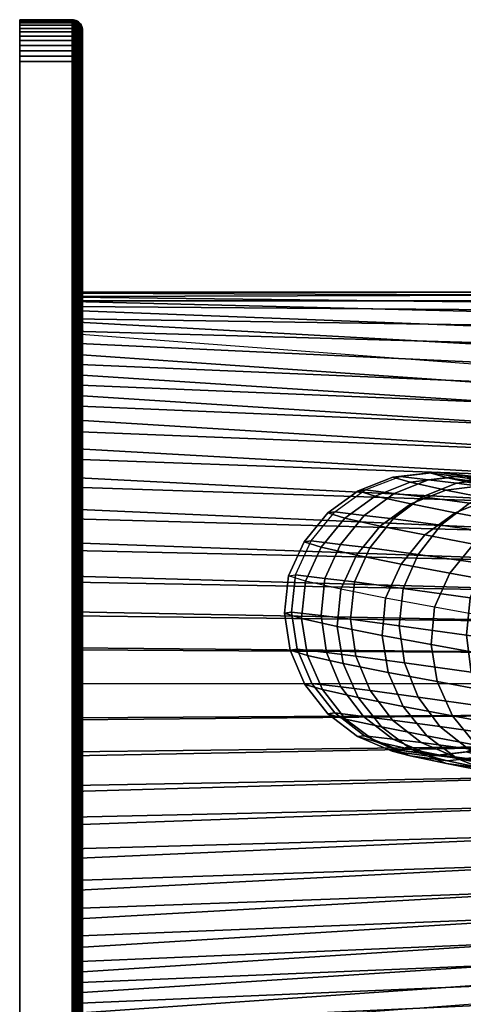
# Model space of a CAD drawing. Extents: x 0 to 16.3, y 0 to 14.
# Drawn here: x 0 to 2.1, y 9.3 to 14 of the extents above; entities that cross this region are included whole.
import ezdxf

# ---------------------------------------------------------------- set-up
doc = ezdxf.new("R2010")
doc.units = 0
doc.layers.add('CROMADO', color=70, linetype='CONTINUOUS')
doc.layers.add('FLEXO', color=181, linetype='CONTINUOUS')

msp = doc.modelspace()

# ---------------------------------------------------------------- linework, layer by layer
at = {"layer": 'CROMADO'}
for points in [[(0.25, 14, 45.9571), (0, 14, 45.9571), (0, 14, 52.0571), (0.25, 14, 52.0571)], [(0.25, 0.2, 45.7571), (0, 0.2, 45.7571), (0, 13.8, 45.7571), (0.25, 13.8, 45.7571)], [(0, 0.2, 52.2571), (0.25, 0.2, 52.2571), (0.25, 13.8, 52.2571), (0, 13.8, 52.2571)], [(0, 0.2, 52.2571), (0, 0.2, 45.7571), (0, 13.8, 45.7571), (0, 13.8, 52.2571)], [(0.3, 13.8, 45.8071), (0.3, 0.2, 45.8071), (0.3, 0.2, 52.2071), (0.3, 13.8, 52.2071)], [(2.9355, 12.6884, 49.0278), (0.25, 12.68, 49.045), (0.25, 12.7, 48.8934), (2.9459, 12.7007, 48.8336)], [(2.9459, 12.7007, 48.8336), (0.25, 12.7, 48.8934), (0.25, 12.6961, 48.7419), (2.9562, 12.685, 48.6403)], [(2.9562, 12.685, 48.6403), (0.25, 12.6961, 48.7419), (0.25, 12.6762, 48.5903), (2.9662, 12.6452, 48.4499)], [(2.9253, 12.66, 49.2205), (0.25, 12.6601, 49.1965), (0.25, 12.68, 49.045), (2.9355, 12.6884, 49.0278)], [(2.9662, 12.6452, 48.4499), (0.25, 12.6762, 48.5903), (0.25, 12.6562, 48.4388), (2.9758, 12.59, 48.2646)], [(2.9154, 12.6118, 49.4086), (0.25, 12.6323, 49.346), (0.25, 12.6601, 49.1965), (2.9253, 12.66, 49.2205)], [(2.9758, 12.59, 48.2646), (0.25, 12.6562, 48.4388), (0.25, 12.6133, 48.2931), (2.9847, 12.5088, 48.0894)], [(2.906, 12.5331, 49.5869), (0.25, 12.5738, 49.4872), (0.25, 12.6323, 49.346), (2.9154, 12.6118, 49.4086)], [(2.9847, 12.5088, 48.0894), (0.25, 12.6133, 48.2931), (0.25, 12.5585, 48.1504), (2.9929, 12.4083, 47.9247)], [(2.8972, 12.4401, 49.7575), (0.25, 12.5153, 49.6284), (0.25, 12.5738, 49.4872), (2.906, 12.5331, 49.5869)], [(2.9929, 12.4083, 47.9247), (0.25, 12.5585, 48.1504), (0.25, 12.5036, 48.0077), (3.0001, 12.2957, 47.7708)], [(2.8893, 12.3341, 49.9185), (0.25, 12.4568, 49.7696), (0.25, 12.5153, 49.6284), (2.8972, 12.4401, 49.7575)], [(2.9919, 12.214, 47.6496), (0.25, 12.4056, 47.8651), (0.25, 12.5036, 48.0077), (3.0001, 12.2957, 47.7708)], [(2.8837, 12.2443, 50.0348), (0.25, 12.3575, 49.8991), (0.25, 12.4568, 49.7696), (2.8893, 12.3341, 49.9185)], [(2.9863, 12.1294, 47.5305), (0.25, 12.3075, 47.7225), (0.25, 12.4056, 47.8651), (2.9919, 12.214, 47.6496)], [(2.8814, 12.1497, 50.1468), (0.25, 12.2581, 50.0286), (0.25, 12.3575, 49.8991), (2.8837, 12.2443, 50.0348)], [(2.9834, 12.0326, 47.4229), (0.25, 12.2094, 47.5799), (0.25, 12.3075, 47.7225), (2.9863, 12.1294, 47.5305)], [(2.882, 12.0476, 50.2509), (0.25, 12.1587, 50.1581), (0.25, 12.2581, 50.0286), (2.8814, 12.1497, 50.1468)], [(2.9823, 11.9231, 47.3287), (0.25, 12.0924, 47.4553), (0.25, 12.2094, 47.5799), (2.9834, 12.0326, 47.4229)], [(2.8837, 11.9319, 50.3409), (0.25, 12.0366, 50.2661), (0.25, 12.1587, 50.1581), (2.882, 12.0476, 50.2509)], [(2.982, 11.8009, 47.2486), (0.25, 11.955, 47.35), (0.25, 12.0924, 47.4553), (2.9823, 11.9231, 47.3287)], [(2.8861, 11.8082, 50.4201), (0.25, 11.9037, 50.3609), (0.25, 12.0366, 50.2661), (2.8837, 11.9319, 50.3409)], [(2.9823, 11.6772, 47.1717), (0.25, 11.8177, 47.2446), (0.25, 11.955, 47.35), (2.982, 11.8009, 47.2486)], [(2.8887, 11.6831, 50.4966), (0.25, 11.7709, 50.4557), (0.25, 11.9037, 50.3609), (2.8861, 11.8082, 50.4201)], [(2.9829, 11.5448, 47.1107), (0.25, 11.6656, 47.1649), (0.25, 11.8177, 47.2446), (2.9823, 11.6772, 47.1717)], [(2.8913, 11.5474, 50.5534), (0.25, 11.6201, 50.5182), (0.25, 11.7709, 50.4557), (2.8887, 11.6831, 50.4966)], [(2.9835, 11.4072, 47.0608), (0.25, 11.5057, 47.0987), (0.25, 11.6656, 47.1649), (2.9829, 11.5448, 47.1107)], [(2.8936, 11.4095, 50.604), (0.25, 11.4693, 50.5807), (0.25, 11.6201, 50.5182), (2.8913, 11.5474, 50.5534)], [(2.9842, 11.2687, 47.0138), (0.25, 11.3458, 47.0325), (0.25, 11.5057, 47.0987), (2.9835, 11.4072, 47.0608)], [(2.8957, 11.2707, 50.6515), (0.25, 11.3185, 50.6432), (0.25, 11.4693, 50.5807), (2.8936, 11.4095, 50.604)], [(2.9848, 11.1245, 46.9893), (0.25, 11.1762, 47.0024), (0.25, 11.3458, 47.0325), (2.9842, 11.2687, 47.0138)], [(2.8974, 11.1253, 50.6739), (0.25, 11.1567, 50.6645), (0.25, 11.3185, 50.6432), (2.8957, 11.2707, 50.6515)], [(2.9852, 10.9789, 46.9722), (0.25, 11.0046, 46.9798), (0.25, 11.1762, 47.0024), (2.9848, 11.1245, 46.9893)], [(2.8986, 10.9793, 50.6917), (0.25, 10.9949, 50.6858), (0.25, 11.1567, 50.6645), (2.8974, 11.1253, 50.6739)], [(2.9856, 10.833, 46.9572), (0.25, 10.833, 46.9572), (0.25, 11.0046, 46.9798), (2.9852, 10.9789, 46.9722)], [(2.8995, 10.833, 50.7071), (0.25, 10.833, 50.7071), (0.25, 10.9949, 50.6858), (2.8986, 10.9793, 50.6917)], [(2.8995, 10.833, 50.7071), (0.25, 10.833, 50.7071), (0.25, 10.6712, 50.6858), (2.8986, 10.6867, 50.6917)], [(2.9856, 10.833, 46.9572), (0.25, 10.833, 46.9572), (0.25, 10.6614, 46.9798), (2.9852, 10.6872, 46.9722)], [(2.9852, 10.6872, 46.9722), (0.25, 10.6614, 46.9798), (0.25, 10.4898, 47.0024), (2.9848, 10.5415, 46.9893)], [(2.8986, 10.6867, 50.6917), (0.25, 10.6712, 50.6858), (0.25, 10.5094, 50.6645), (2.8974, 10.5407, 50.6739)], [(2.9848, 10.5415, 46.9893), (0.25, 10.4898, 47.0024), (0.25, 10.3202, 47.0325), (2.9842, 10.3973, 47.0138)], [(2.8974, 10.5407, 50.6739), (0.25, 10.5094, 50.6645), (0.25, 10.3475, 50.6432), (2.8957, 10.3954, 50.6515)], [(2.9842, 10.3973, 47.0138), (0.25, 10.3202, 47.0325), (0.25, 10.1603, 47.0987), (2.9835, 10.2589, 47.0608)], [(2.8957, 10.3954, 50.6515), (0.25, 10.3475, 50.6432), (0.25, 10.1967, 50.5807), (2.8936, 10.2565, 50.604)], [(2.9835, 10.2589, 47.0608), (0.25, 10.1603, 47.0987), (0.25, 10.0004, 47.1649), (2.9829, 10.1212, 47.1107)], [(2.8936, 10.2565, 50.604), (0.25, 10.1967, 50.5807), (0.25, 10.0459, 50.5182), (2.8913, 10.1186, 50.5534)], [(2.9829, 10.1212, 47.1107), (0.25, 10.0004, 47.1649), (0.25, 9.8483, 47.2446), (2.9823, 9.9888, 47.1717)], [(2.8913, 10.1186, 50.5534), (0.25, 10.0459, 50.5182), (0.25, 9.8952, 50.4557), (2.8887, 9.9829, 50.4966)], [(2.9823, 9.9888, 47.1717), (0.25, 9.8483, 47.2446), (0.25, 9.711, 47.35), (2.982, 9.8651, 47.2486)], [(2.8887, 9.9829, 50.4966), (0.25, 9.8952, 50.4557), (0.25, 9.7623, 50.3609), (2.8861, 9.8578, 50.4201)], [(2.982, 9.8651, 47.2486), (0.25, 9.711, 47.35), (0.25, 9.5737, 47.4553), (2.9823, 9.7429, 47.3287)], [(2.8861, 9.8578, 50.4201), (0.25, 9.7623, 50.3609), (0.25, 9.6294, 50.2661), (2.8837, 9.7341, 50.3409)], [(2.9823, 9.7429, 47.3287), (0.25, 9.5737, 47.4553), (0.25, 9.4566, 47.5799), (2.9834, 9.6335, 47.4229)], [(2.8837, 9.7341, 50.3409), (0.25, 9.6294, 50.2661), (0.25, 9.5073, 50.1581), (2.882, 9.6184, 50.2509)], [(2.9834, 9.6335, 47.4229), (0.25, 9.4566, 47.5799), (0.25, 9.3585, 47.7225), (2.9863, 9.5367, 47.5305)], [(2.882, 9.6184, 50.2509), (0.25, 9.5073, 50.1581), (0.25, 9.408, 50.0286), (2.8814, 9.5164, 50.1468)], [(2.9863, 9.5367, 47.5305), (0.25, 9.3585, 47.7225), (0.25, 9.2605, 47.8651), (2.9919, 9.452, 47.6496)], [(2.8814, 9.5164, 50.1468), (0.25, 9.408, 50.0286), (0.25, 9.3086, 49.8991), (2.8837, 9.4217, 50.0348)], [(2.9919, 9.452, 47.6496), (0.25, 9.2605, 47.8651), (0.25, 9.1624, 48.0077), (3.0001, 9.3704, 47.7708)], [(2.8837, 9.4217, 50.0348), (0.25, 9.3086, 49.8991), (0.25, 9.2092, 49.7696), (2.8893, 9.3319, 49.9185)], [(2.9929, 9.2578, 47.9247), (0.25, 9.1076, 48.1504), (0.25, 9.1624, 48.0077), (3.0001, 9.3704, 47.7708)], [(2.8893, 9.3319, 49.9185), (0.25, 9.2092, 49.7696), (0.25, 9.1507, 49.6284), (2.8972, 9.2259, 49.7575)]]:
    msp.add_3dface(points, dxfattribs=at)

# ---------------------------------------------------------------- meshes
mesh = msp.add_polymesh((2, 13), dxfattribs=at)
for k, corner in enumerate([(0.25, 13.8, 45.7571), (0.25, 13.8261, 45.7588), (0.25, 13.8518, 45.764), (0.25, 13.8765, 45.7724), (0.25, 13.9, 45.7839), (0.25, 13.9217, 45.7985), (0.25, 13.9414, 45.8157), (0.25, 13.9586, 45.8354), (0.25, 13.9732, 45.8571), (0.25, 13.9848, 45.8806), (0.25, 13.9932, 45.9054), (0.25, 13.9983, 45.931), (0.25, 14, 45.9571), (0, 13.8, 45.7571), (0, 13.8261, 45.7588), (0, 13.8518, 45.764), (0, 13.8765, 45.7724), (0, 13.9, 45.7839), (0, 13.9217, 45.7985), (0, 13.9414, 45.8157), (0, 13.9586, 45.8354), (0, 13.9732, 45.8571), (0, 13.9848, 45.8806), (0, 13.9932, 45.9054), (0, 13.9983, 45.931), (0, 14, 45.9571)]):
    mesh.set_mesh_vertex(divmod(k, 13), corner)
mesh = msp.add_polymesh((2, 13), dxfattribs=at)
for k, corner in enumerate([(0.25, 13.8, 52.2571), (0.25, 13.8261, 52.2554), (0.25, 13.8518, 52.2503), (0.25, 13.8765, 52.2419), (0.25, 13.9, 52.2303), (0.25, 13.9217, 52.2158), (0.25, 13.9414, 52.1985), (0.25, 13.9586, 52.1789), (0.25, 13.9732, 52.1571), (0.25, 13.9848, 52.1336), (0.25, 13.9932, 52.1089), (0.25, 13.9983, 52.0832), (0.25, 14, 52.0571), (0, 13.8, 52.2571), (0, 13.8261, 52.2554), (0, 13.8518, 52.2503), (0, 13.8765, 52.2419), (0, 13.9, 52.2303), (0, 13.9217, 52.2158), (0, 13.9414, 52.1985), (0, 13.9586, 52.1789), (0, 13.9732, 52.1571), (0, 13.9848, 52.1336), (0, 13.9932, 52.1089), (0, 13.9983, 52.0832), (0, 14, 52.0571)]):
    mesh.set_mesh_vertex(divmod(k, 13), corner)
mesh = msp.add_polymesh((2, 13), dxfattribs=at)
for k, corner in enumerate([(0, 13.8, 52.2571), (0, 13.8261, 52.2554), (0, 13.8518, 52.2503), (0, 13.8765, 52.2419), (0, 13.9, 52.2303), (0, 13.9217, 52.2158), (0, 13.9414, 52.1985), (0, 13.9586, 52.1789), (0, 13.9732, 52.1571), (0, 13.9848, 52.1336), (0, 13.9932, 52.1089), (0, 13.9983, 52.0832), (0, 14, 52.0571), (0, 13.8, 45.7571), (0, 13.8261, 45.7588), (0, 13.8518, 45.764), (0, 13.8765, 45.7724), (0, 13.9, 45.7839), (0, 13.9217, 45.7985), (0, 13.9414, 45.8157), (0, 13.9586, 45.8354), (0, 13.9732, 45.8571), (0, 13.9848, 45.8806), (0, 13.9932, 45.9054), (0, 13.9983, 45.931), (0, 14, 45.9571)]):
    mesh.set_mesh_vertex(divmod(k, 13), corner)
mesh = msp.add_polymesh((13, 13), dxfattribs=at)
for k, corner in enumerate([(0.25, 13.8, 45.7571), (0.2565, 13.8, 45.7575), (0.2629, 13.8, 45.7588), (0.2691, 13.8, 45.7609), (0.275, 13.8, 45.7638), (0.2804, 13.8, 45.7675), (0.2854, 13.8, 45.7718), (0.2897, 13.8, 45.7767), (0.2933, 13.8, 45.7821), (0.2962, 13.8, 45.788), (0.2983, 13.8, 45.7942), (0.2996, 13.8, 45.8006), (0.3, 13.8, 45.8071), (0.25, 13.8261, 45.7588), (0.2565, 13.826, 45.7593), (0.2629, 13.8257, 45.7606), (0.2691, 13.8252, 45.7627), (0.275, 13.8245, 45.7655), (0.2804, 13.8238, 45.7692), (0.2854, 13.823, 45.7735), (0.2897, 13.8223, 45.7784), (0.2933, 13.8215, 45.7838), (0.2962, 13.8208, 45.7896), (0.2983, 13.8202, 45.7957), (0.2996, 13.8198, 45.802), (0.3, 13.8196, 45.8084), (0.25, 13.8518, 45.764), (0.2565, 13.8515, 45.7644), (0.2629, 13.8509, 45.7657), (0.2691, 13.85, 45.7678), (0.275, 13.8489, 45.7707), (0.2804, 13.8475, 45.7743), (0.2854, 13.8461, 45.7785), (0.2897, 13.8445, 45.7833), (0.2933, 13.8431, 45.7886), (0.2962, 13.8417, 45.7942), (0.2983, 13.8405, 45.8001), (0.2996, 13.8395, 45.8061), (0.3, 13.8388, 45.8122), (0.25, 13.8765, 45.7724), (0.2565, 13.8762, 45.7728), (0.2629, 13.8754, 45.7741), (0.2691, 13.8742, 45.7762), (0.275, 13.8725, 45.779), (0.2804, 13.8706, 45.7826), (0.2853, 13.8686, 45.7867), (0.2897, 13.8664, 45.7914), (0.2933, 13.8642, 45.7964), (0.2962, 13.8622, 45.8018), (0.2983, 13.8603, 45.8073), (0.2996, 13.8586, 45.813), (0.3, 13.8574, 45.8185), (0.25, 13.9, 45.7839), (0.2565, 13.8996, 45.7844), (0.2629, 13.8986, 45.7857), (0.2691, 13.8971, 45.7877), (0.275, 13.8951, 45.7905), (0.2804, 13.8928, 45.7939), (0.2853, 13.8902, 45.7979), (0.2897, 13.8874, 45.8023), (0.2933, 13.8846, 45.8071), (0.2962, 13.8818, 45.8121), (0.2983, 13.8792, 45.8172), (0.2996, 13.8769, 45.8223), (0.3, 13.875, 45.8272), (0.25, 13.9217, 45.7985), (0.2565, 13.9213, 45.7989), (0.2629, 13.9202, 45.8002), (0.2691, 13.9185, 45.8022), (0.275, 13.9162, 45.8048), (0.2804, 13.9135, 45.8081), (0.2853, 13.9104, 45.8118), (0.2896, 13.9071, 45.8159), (0.2933, 13.9037, 45.8203), (0.2962, 13.9003, 45.8249), (0.2983, 13.897, 45.8294), (0.2996, 13.894, 45.8339), (0.3, 13.8913, 45.8381), (0.25, 13.9414, 45.8157), (0.2565, 13.941, 45.8161), (0.2629, 13.9398, 45.8173), (0.2691, 13.9378, 45.8192), (0.275, 13.9353, 45.8217), (0.2804, 13.9323, 45.8248), (0.2853, 13.9289, 45.8282), (0.2896, 13.9251, 45.8319), (0.2933, 13.9212, 45.8359), (0.2962, 13.9172, 45.8399), (0.2983, 13.9133, 45.8438), (0.2996, 13.9095, 45.8476), (0.3, 13.9061, 45.8511), (0.25, 13.9586, 45.8354), (0.2565, 13.9582, 45.8358), (0.2629, 13.9569, 45.8369), (0.2691, 13.9549, 45.8386), (0.275, 13.9522, 45.8409), (0.2804, 13.949, 45.8436), (0.2853, 13.9452, 45.8467), (0.2896, 13.9411, 45.85), (0.2933, 13.9368, 45.8534), (0.2962, 13.9322, 45.8568), (0.2983, 13.9277, 45.8601), (0.2996, 13.9232, 45.8631), (0.3, 13.919, 45.8658), (0.25, 13.9732, 45.8571), (0.2565, 13.9727, 45.8575), (0.2629, 13.9714, 45.8585), (0.2691, 13.9693, 45.86), (0.275, 13.9665, 45.862), (0.2804, 13.9631, 45.8643), (0.2853, 13.9592, 45.8669), (0.2896, 13.9548, 45.8697), (0.2932, 13.95, 45.8725), (0.2961, 13.945, 45.8753), (0.2983, 13.9399, 45.8779), (0.2996, 13.9349, 45.8802), (0.3, 13.9299, 45.8821), (0.25, 13.9848, 45.8806), (0.2565, 13.9843, 45.8809), (0.2629, 13.983, 45.8817), (0.2691, 13.9809, 45.883), (0.275, 13.978, 45.8846), (0.2804, 13.9745, 45.8865), (0.2853, 13.9703, 45.8885), (0.2896, 13.9657, 45.8907), (0.2932, 13.9607, 45.8929), (0.2961, 13.9553, 45.895), (0.2983, 13.9498, 45.8969), (0.2995, 13.9442, 45.8985), (0.3, 13.9386, 45.8997), (0.25, 13.9932, 45.9054), (0.2565, 13.9927, 45.9056), (0.2629, 13.9914, 45.9062), (0.2691, 13.9893, 45.9071), (0.275, 13.9864, 45.9083), (0.2804, 13.9828, 45.9096), (0.2853, 13.9786, 45.9111), (0.2896, 13.9738, 45.9126), (0.2932, 13.9685, 45.9141), (0.2961, 13.9629, 45.9154), (0.2983, 13.957, 45.9167), (0.2995, 13.951, 45.9176), (0.3, 13.9449, 45.9183), (0.25, 13.9983, 45.931), (0.2565, 13.9978, 45.9311), (0.2629, 13.9965, 45.9315), (0.2691, 13.9944, 45.932), (0.275, 13.9915, 45.9326), (0.2804, 13.9879, 45.9333), (0.2853, 13.9836, 45.9341), (0.2896, 13.9787, 45.9349), (0.2932, 13.9733, 45.9356), (0.2961, 13.9675, 45.9363), (0.2982, 13.9614, 45.9369), (0.2995, 13.9551, 45.9373), (0.3, 13.9487, 45.9375), (0.25, 14, 45.9571), (0.2565, 13.9995, 45.9571), (0.2629, 13.9982, 45.9571), (0.2691, 13.9961, 45.9571), (0.275, 13.9932, 45.9571), (0.2804, 13.9896, 45.9571), (0.2853, 13.9853, 45.9571), (0.2896, 13.9804, 45.9571), (0.2932, 13.975, 45.9571), (0.2961, 13.9691, 45.9571), (0.2982, 13.9629, 45.9571), (0.2995, 13.9565, 45.9571), (0.3, 13.95, 45.9571)]):
    mesh.set_mesh_vertex(divmod(k, 13), corner)
mesh = msp.add_polymesh((13, 13), dxfattribs=at)
for k, corner in enumerate([(0.25, 13.8, 52.2571), (0.2565, 13.8, 52.2567), (0.2629, 13.8, 52.2554), (0.2691, 13.8, 52.2533), (0.275, 13.8, 52.2504), (0.2804, 13.8, 52.2468), (0.2854, 13.8, 52.2425), (0.2897, 13.8, 52.2376), (0.2933, 13.8, 52.2321), (0.2962, 13.8, 52.2263), (0.2983, 13.8, 52.2201), (0.2996, 13.8, 52.2136), (0.3, 13.8, 52.2071), (0.25, 13.8261, 52.2554), (0.2565, 13.826, 52.255), (0.2629, 13.8257, 52.2537), (0.2691, 13.8252, 52.2516), (0.275, 13.8245, 52.2487), (0.2804, 13.8238, 52.2451), (0.2854, 13.823, 52.2408), (0.2897, 13.8223, 52.2359), (0.2933, 13.8215, 52.2305), (0.2962, 13.8208, 52.2247), (0.2983, 13.8202, 52.2186), (0.2996, 13.8198, 52.2122), (0.3, 13.8196, 52.2058), (0.25, 13.8518, 52.2503), (0.2565, 13.8515, 52.2499), (0.2629, 13.8509, 52.2486), (0.2691, 13.85, 52.2465), (0.275, 13.8489, 52.2436), (0.2804, 13.8475, 52.24), (0.2854, 13.8461, 52.2357), (0.2897, 13.8445, 52.2309), (0.2933, 13.8431, 52.2257), (0.2962, 13.8417, 52.22), (0.2983, 13.8405, 52.2141), (0.2996, 13.8395, 52.2081), (0.3, 13.8388, 52.202), (0.25, 13.8765, 52.2419), (0.2565, 13.8762, 52.2414), (0.2629, 13.8754, 52.2401), (0.2691, 13.8742, 52.238), (0.275, 13.8725, 52.2352), (0.2804, 13.8706, 52.2317), (0.2853, 13.8686, 52.2275), (0.2897, 13.8664, 52.2229), (0.2933, 13.8642, 52.2178), (0.2962, 13.8622, 52.2125), (0.2983, 13.8603, 52.2069), (0.2996, 13.8586, 52.2013), (0.3, 13.8574, 52.1957), (0.25, 13.9, 52.2303), (0.2565, 13.8996, 52.2299), (0.2629, 13.8986, 52.2286), (0.2691, 13.8971, 52.2265), (0.275, 13.8951, 52.2237), (0.2804, 13.8928, 52.2203), (0.2853, 13.8902, 52.2163), (0.2897, 13.8874, 52.2119), (0.2933, 13.8846, 52.2072), (0.2962, 13.8818, 52.2022), (0.2983, 13.8792, 52.1971), (0.2996, 13.8769, 52.192), (0.3, 13.875, 52.187), (0.25, 13.9217, 52.2158), (0.2565, 13.9213, 52.2153), (0.2629, 13.9202, 52.2141), (0.2691, 13.9185, 52.2121), (0.275, 13.9162, 52.2094), (0.2804, 13.9135, 52.2061), (0.2853, 13.9104, 52.2024), (0.2896, 13.9071, 52.1983), (0.2933, 13.9037, 52.1939), (0.2962, 13.9003, 52.1894), (0.2983, 13.897, 52.1848), (0.2996, 13.894, 52.1804), (0.3, 13.8913, 52.1761), (0.25, 13.9414, 52.1985), (0.2565, 13.941, 52.1981), (0.2629, 13.9398, 52.1969), (0.2691, 13.9378, 52.195), (0.275, 13.9353, 52.1925), (0.2804, 13.9323, 52.1895), (0.2853, 13.9289, 52.186), (0.2896, 13.9251, 52.1823), (0.2933, 13.9212, 52.1784), (0.2962, 13.9172, 52.1744), (0.2983, 13.9133, 52.1704), (0.2996, 13.9095, 52.1667), (0.3, 13.9061, 52.1632), (0.25, 13.9586, 52.1789), (0.2565, 13.9582, 52.1785), (0.2629, 13.9569, 52.1774), (0.2691, 13.9549, 52.1756), (0.275, 13.9522, 52.1733), (0.2804, 13.949, 52.1706), (0.2853, 13.9452, 52.1675), (0.2896, 13.9411, 52.1643), (0.2933, 13.9368, 52.1608), (0.2962, 13.9322, 52.1574), (0.2983, 13.9277, 52.1542), (0.2996, 13.9232, 52.1511), (0.3, 13.919, 52.1484), (0.25, 13.9732, 52.1571), (0.2565, 13.9727, 52.1568), (0.2629, 13.9714, 52.1558), (0.2691, 13.9693, 52.1542), (0.275, 13.9665, 52.1523), (0.2804, 13.9631, 52.1499), (0.2853, 13.9592, 52.1473), (0.2896, 13.9548, 52.1445), (0.2932, 13.95, 52.1417), (0.2961, 13.945, 52.139), (0.2983, 13.9399, 52.1364), (0.2996, 13.9349, 52.134), (0.3, 13.9299, 52.1321), (0.25, 13.9848, 52.1336), (0.2565, 13.9843, 52.1334), (0.2629, 13.983, 52.1325), (0.2691, 13.9809, 52.1313), (0.275, 13.978, 52.1297), (0.2804, 13.9745, 52.1278), (0.2853, 13.9703, 52.1257), (0.2896, 13.9657, 52.1235), (0.2932, 13.9607, 52.1214), (0.2961, 13.9553, 52.1193), (0.2983, 13.9498, 52.1174), (0.2995, 13.9442, 52.1158), (0.3, 13.9386, 52.1145), (0.25, 13.9932, 52.1089), (0.2565, 13.9927, 52.1087), (0.2629, 13.9914, 52.1081), (0.2691, 13.9893, 52.1072), (0.275, 13.9864, 52.106), (0.2804, 13.9828, 52.1046), (0.2853, 13.9786, 52.1032), (0.2896, 13.9738, 52.1017), (0.2932, 13.9685, 52.1002), (0.2961, 13.9629, 52.0988), (0.2983, 13.957, 52.0976), (0.2995, 13.951, 52.0966), (0.3, 13.9449, 52.0959), (0.25, 13.9983, 52.0832), (0.2565, 13.9978, 52.0831), (0.2629, 13.9965, 52.0828), (0.2691, 13.9944, 52.0823), (0.275, 13.9915, 52.0817), (0.2804, 13.9879, 52.0809), (0.2853, 13.9836, 52.0802), (0.2896, 13.9787, 52.0794), (0.2932, 13.9733, 52.0786), (0.2961, 13.9675, 52.0779), (0.2982, 13.9614, 52.0774), (0.2995, 13.9551, 52.0769), (0.3, 13.9487, 52.0767), (0.25, 14, 52.0571), (0.2565, 13.9995, 52.0571), (0.2629, 13.9982, 52.0571), (0.2691, 13.9961, 52.0571), (0.275, 13.9932, 52.0571), (0.2804, 13.9896, 52.0571), (0.2853, 13.9853, 52.0571), (0.2896, 13.9804, 52.0571), (0.2932, 13.975, 52.0571), (0.2961, 13.9691, 52.0571), (0.2982, 13.9629, 52.0571), (0.2995, 13.9565, 52.0571), (0.3, 13.95, 52.0571)]):
    mesh.set_mesh_vertex(divmod(k, 13), corner)
mesh = msp.add_polymesh((2, 13), dxfattribs=at)
for k, corner in enumerate([(0.3, 13.95, 45.9571), (0.2995, 13.9565, 45.9571), (0.2982, 13.9629, 45.9571), (0.2961, 13.9691, 45.9571), (0.2932, 13.975, 45.9571), (0.2896, 13.9804, 45.9571), (0.2853, 13.9853, 45.9571), (0.2804, 13.9896, 45.9571), (0.275, 13.9932, 45.9571), (0.2691, 13.9961, 45.9571), (0.2629, 13.9982, 45.9571), (0.2565, 13.9995, 45.9571), (0.25, 14, 45.9571), (0.3, 13.95, 52.0571), (0.2995, 13.9565, 52.0571), (0.2982, 13.9629, 52.0571), (0.2961, 13.9691, 52.0571), (0.2932, 13.975, 52.0571), (0.2896, 13.9804, 52.0571), (0.2853, 13.9853, 52.0571), (0.2804, 13.9896, 52.0571), (0.275, 13.9932, 52.0571), (0.2691, 13.9961, 52.0571), (0.2629, 13.9982, 52.0571), (0.2565, 13.9995, 52.0571), (0.25, 14, 52.0571)]):
    mesh.set_mesh_vertex(divmod(k, 13), corner)
mesh = msp.add_polymesh((2, 13), dxfattribs=at)
for k, corner in enumerate([(0.3, 13.95, 52.0571), (0.3, 13.9487, 52.0767), (0.3, 13.9449, 52.0959), (0.3, 13.9386, 52.1145), (0.3, 13.9299, 52.1321), (0.3, 13.919, 52.1484), (0.3, 13.9061, 52.1632), (0.3, 13.8913, 52.1761), (0.3, 13.875, 52.187), (0.3, 13.8574, 52.1957), (0.3, 13.8388, 52.202), (0.3, 13.8196, 52.2058), (0.3, 13.8, 52.2071), (0.3, 13.95, 45.9571), (0.3, 13.9487, 45.9375), (0.3, 13.9449, 45.9183), (0.3, 13.9386, 45.8997), (0.3, 13.9299, 45.8821), (0.3, 13.919, 45.8658), (0.3, 13.9061, 45.8511), (0.3, 13.8913, 45.8381), (0.3, 13.875, 45.8272), (0.3, 13.8574, 45.8185), (0.3, 13.8388, 45.8122), (0.3, 13.8196, 45.8084), (0.3, 13.8, 45.8071)]):
    mesh.set_mesh_vertex(divmod(k, 13), corner)
mesh = msp.add_polymesh((2, 13), dxfattribs=at)
for k, corner in enumerate([(0.3, 13.8, 45.8071), (0.2996, 13.8, 45.8006), (0.2983, 13.8, 45.7942), (0.2962, 13.8, 45.788), (0.2933, 13.8, 45.7821), (0.2897, 13.8, 45.7767), (0.2854, 13.8, 45.7718), (0.2804, 13.8, 45.7675), (0.275, 13.8, 45.7638), (0.2691, 13.8, 45.7609), (0.2629, 13.8, 45.7588), (0.2565, 13.8, 45.7575), (0.25, 13.8, 45.7571), (0.3, 0.2, 45.8071), (0.2996, 0.2, 45.8006), (0.2983, 0.2, 45.7942), (0.2962, 0.2, 45.788), (0.2933, 0.2, 45.7821), (0.2897, 0.2, 45.7767), (0.2854, 0.2, 45.7718), (0.2804, 0.2, 45.7675), (0.275, 0.2, 45.7638), (0.2691, 0.2, 45.7609), (0.2629, 0.2, 45.7588), (0.2565, 0.2, 45.7575), (0.25, 0.2, 45.7571)]):
    mesh.set_mesh_vertex(divmod(k, 13), corner)
mesh = msp.add_polymesh((2, 13), dxfattribs=at)
for k, corner in enumerate([(0.3, 13.8, 52.2071), (0.2996, 13.8, 52.2136), (0.2983, 13.8, 52.2201), (0.2962, 13.8, 52.2263), (0.2933, 13.8, 52.2321), (0.2897, 13.8, 52.2376), (0.2854, 13.8, 52.2425), (0.2804, 13.8, 52.2468), (0.275, 13.8, 52.2504), (0.2691, 13.8, 52.2533), (0.2629, 13.8, 52.2554), (0.2565, 13.8, 52.2567), (0.25, 13.8, 52.2571), (0.3, 0.2, 52.2071), (0.2996, 0.2, 52.2136), (0.2983, 0.2, 52.2201), (0.2962, 0.2, 52.2263), (0.2933, 0.2, 52.2321), (0.2897, 0.2, 52.2376), (0.2854, 0.2, 52.2425), (0.2804, 0.2, 52.2468), (0.275, 0.2, 52.2504), (0.2691, 0.2, 52.2533), (0.2629, 0.2, 52.2554), (0.2565, 0.2, 52.2567), (0.25, 0.2, 52.2571)]):
    mesh.set_mesh_vertex(divmod(k, 13), corner)
at = {"layer": 'FLEXO'}
mesh = msp.add_polymesh((13, 13), dxfattribs=at)
for k, corner in enumerate([(1.3154, 11.3529, 13.306), (1.3903, 11.515, 13.31), (1.5036, 11.6529, 13.3159), (1.6481, 11.7576, 13.3236), (1.8144, 11.8223, 13.3323), (1.9916, 11.8427, 13.3416), (2.1682, 11.8177, 13.3509), (2.3327, 11.7487, 13.3596), (2.4745, 11.6403, 13.3671), (2.5843, 11.4995, 13.3728), (2.6549, 11.3355, 13.3766), (2.6818, 11.1589, 13.378), (2.6633, 10.9813, 13.377), (1.2814, 11.3482, 15.9321), (1.3561, 11.5103, 15.9359), (1.4695, 11.6483, 15.9415), (1.6139, 11.7531, 15.9486), (1.7802, 11.8179, 15.9567), (1.9574, 11.8384, 15.9653), (2.1341, 11.8135, 15.9739), (2.2987, 11.7446, 15.9818), (2.4405, 11.6363, 15.9886), (2.5504, 11.4956, 15.9938), (2.6211, 11.3316, 15.9971), (2.6482, 11.1551, 15.9982), (2.6297, 10.9774, 15.9971), (1.3628, 11.3226, 18.5561), (1.4375, 11.485, 18.5597), (1.5509, 11.6233, 18.5648), (1.6958, 11.7286, 18.5713), (1.8627, 11.794, 18.5788), (2.0406, 11.8153, 18.5866), (2.2182, 11.791, 18.5944), (2.3837, 11.7228, 18.6016), (2.5265, 11.6152, 18.6077), (2.6373, 11.475, 18.6124), (2.7088, 11.3114, 18.6153), (2.7365, 11.1351, 18.6162), (2.7185, 10.9575, 18.6152), (1.5318, 11.2844, 21.1764), (1.6062, 11.4469, 21.1796), (1.7196, 11.5856, 21.1843), (1.8647, 11.6913, 21.1901), (2.0319, 11.7572, 21.1968), (2.2104, 11.779, 21.2038), (2.3886, 11.7553, 21.2108), (2.5549, 11.6877, 21.2172), (2.6985, 11.5805, 21.2227), (2.8101, 11.4407, 21.2268), (2.8825, 11.2774, 21.2294), (2.9108, 11.1012, 21.2302), (2.8933, 10.9236, 21.2292), (1.7453, 11.2416, 23.7936), (1.8193, 11.4043, 23.7964), (1.9324, 11.5431, 23.8005), (2.0773, 11.649, 23.8057), (2.2445, 11.7151, 23.8116), (2.4231, 11.7371, 23.8178), (2.6015, 11.7136, 23.8239), (2.7682, 11.646, 23.8296), (2.9123, 11.5389, 23.8345), (3.0244, 11.3992, 23.8382), (3.0973, 11.2358, 23.8404), (3.1262, 11.0596, 23.8412), (3.1092, 10.8819, 23.8403), (1.9787, 11.1979, 26.4091), (2.0521, 11.3607, 26.4115), (2.1647, 11.4995, 26.4151), (2.3091, 11.6055, 26.4195), (2.4759, 11.6715, 26.4246), (2.6542, 11.6935, 26.4301), (2.8325, 11.6698, 26.4354), (2.9992, 11.6022, 26.4404), (3.1434, 11.4949, 26.4447), (3.2558, 11.355, 26.4479), (3.3291, 11.1914, 26.4499), (3.3584, 11.015, 26.4506), (3.3419, 10.8371, 26.4499), (2.2135, 11.1549, 29.0246), (2.2863, 11.3178, 29.0265), (2.3982, 11.4568, 29.0295), (2.542, 11.5627, 29.0333), (2.7083, 11.6287, 29.0376), (2.8861, 11.6506, 29.0422), (3.0641, 11.6269, 29.0468), (3.2306, 11.5591, 29.0511), (3.3749, 11.4516, 29.0547), (3.4874, 11.3115, 29.0576), (3.561, 11.1477, 29.0594), (3.5908, 10.9711, 29.0601), (3.5748, 10.793, 29.0596), (2.4289, 11.115, 31.6417), (2.5011, 11.2781, 31.6432), (2.6124, 11.4172, 31.6456), (2.7556, 11.5233, 31.6487), (2.9214, 11.5896, 31.6522), (3.0989, 11.6116, 31.656), (3.2767, 11.588, 31.6598), (3.4431, 11.5204, 31.6634), (3.5874, 11.413, 31.6665), (3.7001, 11.2728, 31.669), (3.774, 11.109, 31.6706), (3.8043, 10.9323, 31.6712), (3.7888, 10.7541, 31.6709), (2.6171, 11.0792, 34.2609), (2.6888, 11.2425, 34.2621), (2.7995, 11.382, 34.2639), (2.9421, 11.4885, 34.2663), (3.1074, 11.5551, 34.2691), (3.2844, 11.5776, 34.2721), (3.4619, 11.5545, 34.2751), (3.6281, 11.4872, 34.278), (3.7724, 11.3802, 34.2805), (3.8853, 11.2403, 34.2826), (3.9594, 11.0766, 34.2839), (3.9901, 10.8999, 34.2846), (3.9752, 10.7217, 34.2844), (2.7717, 11.0489, 36.8824), (2.8428, 11.2125, 36.8832), (2.953, 11.3523, 36.8845), (3.0952, 11.4593, 36.8862), (3.26, 11.5265, 36.8882), (3.4367, 11.5496, 36.8905), (3.614, 11.5271, 36.8927), (3.7801, 11.4605, 36.8949), (3.9244, 11.3539, 36.8968), (4.0374, 11.2145, 36.8984), (4.1119, 11.0511, 36.8996), (4.1429, 10.8746, 36.9001), (4.1284, 10.6963, 36.9001), (2.8871, 11.0252, 39.5059), (2.9579, 11.189, 39.5064), (3.0677, 11.3292, 39.5072), (3.2095, 11.4367, 39.5083), (3.3741, 11.5046, 39.5096), (3.5506, 11.5285, 39.511), (3.7278, 11.5067, 39.5125), (3.8939, 11.4408, 39.514), (4.0383, 11.3349, 39.5153), (4.1515, 11.196, 39.5164), (4.2262, 11.033, 39.5172), (4.2576, 10.8567, 39.5177), (4.2435, 10.6784, 39.5178), (2.9616, 11.0086, 42.131), (3.0322, 11.1726, 42.1312), (3.1418, 11.3132, 42.1315), (3.2835, 11.4213, 42.1321), (3.448, 11.4899, 42.1327), (3.6245, 11.5145, 42.1334), (3.8017, 11.4935, 42.1342), (3.9681, 11.4283, 42.1349), (4.1126, 11.3232, 42.1356), (4.2261, 11.1848, 42.1361), (4.3011, 11.0223, 42.1366), (4.3327, 10.8463, 42.1369), (4.3189, 10.6681, 42.1369), (2.9903, 11.0002, 44.7571), (3.0607, 11.1643, 44.7571), (3.1704, 11.3053, 44.7571), (3.3122, 11.4139, 44.7571), (3.4769, 11.4831, 44.7571), (3.6537, 11.5085, 44.7571), (3.8312, 11.4883, 44.7571), (3.9977, 11.4239, 44.7571), (4.1426, 11.3194, 44.7571), (4.2564, 11.1817, 44.7571), (4.3316, 11.0197, 44.7571), (4.3634, 10.8439, 44.7571), (4.3497, 10.6658, 44.7571)]):
    mesh.set_mesh_vertex(divmod(k, 13), corner)
mesh = msp.add_polymesh((9, 9), dxfattribs=at)
for k, corner in enumerate([(1.3154, 11.3529, 13.306), (1.3903, 11.515, 13.31), (1.5036, 11.6529, 13.3159), (1.6481, 11.7576, 13.3236), (1.8144, 11.8223, 13.3323), (1.9916, 11.8427, 13.3416), (2.1682, 11.8177, 13.3509), (2.3327, 11.7487, 13.3596), (2.4745, 11.6403, 13.3671), (1.456, 11.3358, 11.8756), (1.5303, 11.498, 11.8833), (1.6425, 11.6361, 11.8997), (1.7854, 11.7411, 11.923), (1.9496, 11.8061, 11.9514), (2.1245, 11.827, 11.983), (2.2987, 11.8023, 12.0159), (2.4609, 11.7336, 12.0482), (2.6005, 11.6255, 12.0779), (1.5967, 11.3187, 10.4453), (1.67, 11.4812, 10.4567), (1.7808, 11.6196, 10.4834), (1.9217, 11.7249, 10.5224), (2.0837, 11.7903, 10.5704), (2.256, 11.8116, 10.6243), (2.4277, 11.7873, 10.6808), (2.5875, 11.719, 10.7367), (2.725, 11.6112, 10.7887), (1.8282, 11.2875, 9.0279), (1.9, 11.4504, 9.043), (2.0083, 11.5893, 9.0801), (2.1459, 11.6952, 9.1347), (2.3039, 11.7614, 9.2022), (2.4718, 11.7833, 9.2783), (2.639, 11.7597, 9.3583), (2.7945, 11.692, 9.4376), (2.9284, 11.5847, 9.5118), (2.1485, 11.2424, 7.628), (2.2179, 11.4058, 7.6468), (2.3221, 11.5455, 7.6938), (2.4541, 11.6525, 7.7633), (2.6053, 11.7198, 7.8497), (2.7657, 11.743, 7.947), (2.9251, 11.7206, 8.0495), (3.0732, 11.654, 8.1514), (3.2005, 11.5475, 8.2469), (2.5749, 11.1807, 6.258), (2.6403, 11.3449, 6.2799), (2.7364, 11.4861, 6.3358), (2.8569, 11.5951, 6.4187), (2.9939, 11.6647, 6.5218), (3.1384, 11.6905, 6.6381), (3.2813, 11.6706, 6.7608), (3.4132, 11.6065, 6.8828), (3.5258, 11.5022, 6.9973), (3.1088, 11.1022, 4.928), (3.17, 11.2673, 4.9529), (3.2578, 11.41, 5.0171), (3.3666, 11.5211, 5.1127), (3.4891, 11.5931, 5.2316), (3.6176, 11.6215, 5.3657), (3.7437, 11.6043, 5.5073), (3.8594, 11.5426, 5.6482), (3.9573, 11.4404, 5.7806), (3.7846, 11.0015, 3.6668), (3.8408, 11.1676, 3.6943), (3.9191, 11.3121, 3.7659), (4.0143, 11.4256, 3.8725), (4.1202, 11.5005, 4.0052), (4.23, 11.5319, 4.155), (4.3367, 11.5177, 4.3131), (4.4335, 11.4589, 4.4706), (4.5142, 11.3592, 4.6187), (4.6112, 10.8773, 2.5024), (4.662, 11.0445, 2.5321), (4.7294, 11.191, 2.6097), (4.8091, 11.3072, 2.7253), (4.896, 11.3853, 2.8693), (4.9845, 11.4202, 3.0319), (5.0691, 11.4095, 3.2035), (5.1443, 11.354, 3.3746), (5.2054, 11.2572, 3.5355)]):
    mesh.set_mesh_vertex(divmod(k, 9), corner)
mesh = msp.add_polymesh((13, 13), dxfattribs=at)
for k, corner in enumerate([(2.9903, 11.0002, 44.7571), (2.9616, 11.0086, 42.131), (2.8871, 11.0252, 39.5059), (2.7717, 11.0489, 36.8824), (2.6171, 11.0792, 34.2609), (2.4289, 11.115, 31.6417), (2.2135, 11.1549, 29.0246), (1.9787, 11.1979, 26.4091), (1.7453, 11.2416, 23.7936), (1.5318, 11.2844, 21.1764), (1.3628, 11.3226, 18.5561), (1.2814, 11.3482, 15.9321), (1.3154, 11.3529, 13.306), (2.9766, 10.8221, 44.7571), (2.9478, 10.8305, 42.1312), (2.873, 10.847, 39.5064), (2.7572, 10.8707, 36.8832), (2.6022, 10.901, 34.2621), (2.4134, 10.9368, 31.6432), (2.1974, 10.9769, 29.0265), (1.9621, 11.02, 26.4115), (1.7281, 11.064, 23.7964), (1.514, 11.1068, 21.1796), (1.3445, 11.1451, 18.5597), (1.2627, 11.1706, 15.9359), (1.2966, 11.1753, 13.31), (3.0084, 10.6464, 44.7571), (2.9794, 10.6544, 42.1315), (2.9043, 10.6706, 39.5072), (2.7881, 10.6941, 36.8845), (2.6327, 10.7243, 34.2639), (2.4435, 10.7601, 31.6456), (2.2271, 10.8002, 29.0295), (1.9913, 10.8436, 26.4151), (1.7569, 10.8878, 23.8005), (1.5422, 10.9307, 21.1843), (1.372, 10.9688, 18.5648), (1.2895, 10.9941, 15.9415), (1.3233, 10.9988, 13.3159), (3.0836, 10.4844, 44.7571), (3.0544, 10.4919, 42.1321), (2.979, 10.5077, 39.5083), (2.8625, 10.5308, 36.8862), (2.7068, 10.5607, 34.2663), (2.5173, 10.5964, 31.6487), (2.3005, 10.6365, 29.0333), (2.0644, 10.6802, 26.4195), (1.8296, 10.7245, 23.8057), (1.6143, 10.7675, 21.1901), (1.4434, 10.8053, 18.5713), (1.3601, 10.8302, 15.9486), (1.3938, 10.8348, 13.3236), (3.1974, 10.3466, 44.7571), (3.1678, 10.3536, 42.1327), (3.0922, 10.3688, 39.5096), (2.9756, 10.3913, 36.8882), (2.8197, 10.4208, 34.2691), (2.63, 10.4562, 31.6522), (2.413, 10.4964, 29.0376), (2.1767, 10.5402, 26.4246), (1.9417, 10.5848, 23.8116), (1.7258, 10.6277, 21.1968), (1.554, 10.6652, 18.5788), (1.4698, 10.6895, 15.9567), (1.5034, 10.6941, 13.3323), (3.3423, 10.2422, 44.7571), (3.3124, 10.2484, 42.1334), (3.2366, 10.2629, 39.511), (3.1198, 10.2848, 36.8905), (2.9639, 10.3138, 34.2721), (2.7743, 10.3488, 31.656), (2.5572, 10.3889, 29.0422), (2.3209, 10.433, 26.4301), (2.0857, 10.4777, 23.8178), (1.8694, 10.5205, 21.2038), (1.6967, 10.5575, 18.5866), (1.6116, 10.5812, 15.9653), (1.6451, 10.5857, 13.3416), (3.5088, 10.1778, 44.7571), (3.4787, 10.1832, 42.1342), (3.4028, 10.1969, 39.5125), (3.286, 10.2181, 36.8927), (3.1302, 10.2465, 34.2751), (2.9407, 10.2811, 31.6598), (2.7237, 10.3212, 29.0468), (2.4876, 10.3653, 26.4354), (2.2523, 10.4101, 23.8239), (2.0356, 10.4529, 21.2108), (1.8622, 10.4894, 18.5944), (1.7761, 10.5124, 15.9739), (1.8096, 10.5167, 13.3509), (3.6863, 10.1576, 44.7571), (3.6559, 10.1622, 42.1349), (3.5799, 10.1752, 39.514), (3.4632, 10.1956, 36.8949), (3.3076, 10.2233, 34.278), (3.1184, 10.2576, 31.6634), (2.9017, 10.2974, 29.0511), (2.6659, 10.3417, 26.4404), (2.4308, 10.3866, 23.8296), (2.2139, 10.4292, 21.2172), (2.0398, 10.4651, 18.6016), (1.9528, 10.4874, 15.9818), (1.9862, 10.4917, 13.3596), (3.8631, 10.1829, 44.7571), (3.8325, 10.1868, 42.1356), (3.7565, 10.199, 39.5153), (3.64, 10.2187, 36.8968), (3.4847, 10.2458, 34.2805), (3.296, 10.2796, 31.6665), (3.0796, 10.3193, 29.0547), (2.8442, 10.3636, 26.4446), (2.6095, 10.4086, 23.8345), (2.3925, 10.451, 21.2227), (2.2178, 10.4864, 18.6077), (2.1301, 10.508, 15.9886), (2.1635, 10.5121, 13.3671), (4.0278, 10.2522, 44.7571), (3.997, 10.2554, 42.1361), (3.921, 10.2669, 39.5164), (3.8048, 10.286, 36.8984), (3.65, 10.3125, 34.2826), (3.4618, 10.3458, 31.669), (3.2459, 10.3853, 29.0576), (3.0111, 10.4296, 26.4479), (2.7768, 10.4746, 23.8381), (2.5598, 10.5169, 21.2268), (2.3848, 10.5517, 18.6124), (2.2965, 10.5727, 15.9938), (2.3299, 10.5768, 13.3728), (4.1696, 10.3608, 44.7571), (4.1387, 10.3635, 42.1366), (4.0628, 10.3745, 39.5172), (3.9469, 10.393, 36.8996), (3.7927, 10.419, 34.2839), (3.6051, 10.4519, 31.6706), (3.3898, 10.4912, 29.0594), (3.1556, 10.5355, 26.4499), (2.9218, 10.5805, 23.8404), (2.705, 10.6225, 21.2294), (2.5299, 10.657, 18.6153), (2.4412, 10.6774, 15.9971), (2.4746, 10.6814, 13.3766), (4.2793, 10.5017, 44.7571), (4.2483, 10.5041, 42.1369), (4.1727, 10.5147, 39.5177), (4.0572, 10.5328, 36.9001), (3.9035, 10.5584, 34.2846), (3.7165, 10.591, 31.6712), (3.5018, 10.6301, 29.0601), (3.2684, 10.6744, 26.4506), (3.0351, 10.7193, 23.8412), (2.8186, 10.7611, 21.2302), (2.6436, 10.7952, 18.6162), (2.5547, 10.8153, 15.9982), (2.5882, 10.8192, 13.378), (4.3497, 10.6658, 44.7571), (4.3189, 10.6681, 42.1369), (4.2435, 10.6784, 39.5178), (4.1284, 10.6963, 36.9001), (3.9752, 10.7217, 34.2844), (3.7888, 10.7541, 31.6709), (3.5748, 10.793, 29.0596), (3.3419, 10.8371, 26.4499), (3.1092, 10.8819, 23.8403), (2.8933, 10.9236, 21.2292), (2.7185, 10.9575, 18.6152), (2.6297, 10.9774, 15.9971), (2.6633, 10.9813, 13.377)]):
    mesh.set_mesh_vertex(divmod(k, 13), corner)
mesh = msp.add_polymesh((9, 9), dxfattribs=at)
for k, corner in enumerate([(4.6112, 10.8773, 2.5024), (4.5894, 10.6991, 2.5321), (4.5896, 10.5253, 2.6096), (4.6119, 10.3674, 2.7253), (4.6548, 10.2358, 2.8693), (4.7158, 10.139, 3.0319), (4.791, 10.0835, 3.2035), (4.8756, 10.0729, 3.3746), (4.9642, 10.1077, 3.5355), (3.7846, 11.0015, 3.6668), (3.7639, 10.8234, 3.6943), (3.7709, 10.6488, 3.7659), (3.8052, 10.4893, 3.8725), (3.8645, 10.3554, 4.0052), (3.9451, 10.2557, 4.155), (4.0419, 10.1969, 4.3131), (4.1487, 10.1827, 4.4706), (4.2586, 10.2141, 4.6187), (3.1088, 11.1022, 4.928), (3.089, 10.9241, 4.9529), (3.1019, 10.7489, 5.0171), (3.1466, 10.5881, 5.1127), (3.2202, 10.4521, 5.2316), (3.318, 10.3499, 5.3657), (3.4336, 10.2882, 5.5073), (3.5598, 10.271, 5.6482), (3.6884, 10.2994, 5.7806), (2.5749, 11.1807, 6.258), (2.5557, 11.0027, 6.2799), (2.5736, 10.827, 6.3358), (2.6273, 10.665, 6.4187), (2.7131, 10.5273, 6.5218), (2.8256, 10.423, 6.6381), (2.9575, 10.3589, 6.7607), (3.1003, 10.339, 6.8828), (3.245, 10.3648, 6.9973), (2.1485, 11.2424, 7.628), (2.1303, 11.0645, 7.6468), (2.1534, 10.8881, 7.6938), (2.2161, 10.7249, 7.7633), (2.3142, 10.5855, 7.8497), (2.4414, 10.4791, 7.947), (2.5895, 10.4125, 8.0495), (2.7489, 10.39, 8.1514), (2.9094, 10.4132, 8.2469), (1.8282, 11.2875, 9.0279), (1.8099, 11.1097, 9.043), (1.8347, 10.9332, 9.0801), (1.901, 10.7697, 9.1347), (2.0044, 10.6296, 9.2022), (2.1382, 10.5223, 9.2783), (2.2937, 10.4546, 9.3583), (2.4609, 10.431, 9.4376), (2.629, 10.4529, 9.5118), (1.5967, 11.3187, 10.4453), (1.578, 11.141, 10.4567), (1.6036, 10.9646, 10.4834), (1.6717, 10.8009, 10.5224), (1.778, 10.6605, 10.5704), (1.9154, 10.5527, 10.6243), (2.0752, 10.4844, 10.6808), (2.2468, 10.4601, 10.7367), (2.4193, 10.4814, 10.7887), (1.456, 11.3358, 11.8756), (1.4371, 11.1582, 11.8833), (1.463, 10.9818, 11.8997), (1.5321, 10.818, 11.923), (1.64, 10.6775, 11.9514), (1.7795, 10.5694, 11.983), (1.9416, 10.5008, 12.0159), (2.1159, 10.4761, 12.0482), (2.2908, 10.4969, 12.0779), (1.3154, 11.3529, 13.306), (1.2966, 11.1753, 13.31), (1.3233, 10.9988, 13.3159), (1.3938, 10.8348, 13.3236), (1.5034, 10.6941, 13.3323), (1.6451, 10.5857, 13.3416), (1.8096, 10.5167, 13.3509), (1.9862, 10.4917, 13.3596), (2.1635, 10.5121, 13.3671)]):
    mesh.set_mesh_vertex(divmod(k, 9), corner)

doc.saveas('drawing.dxf')
